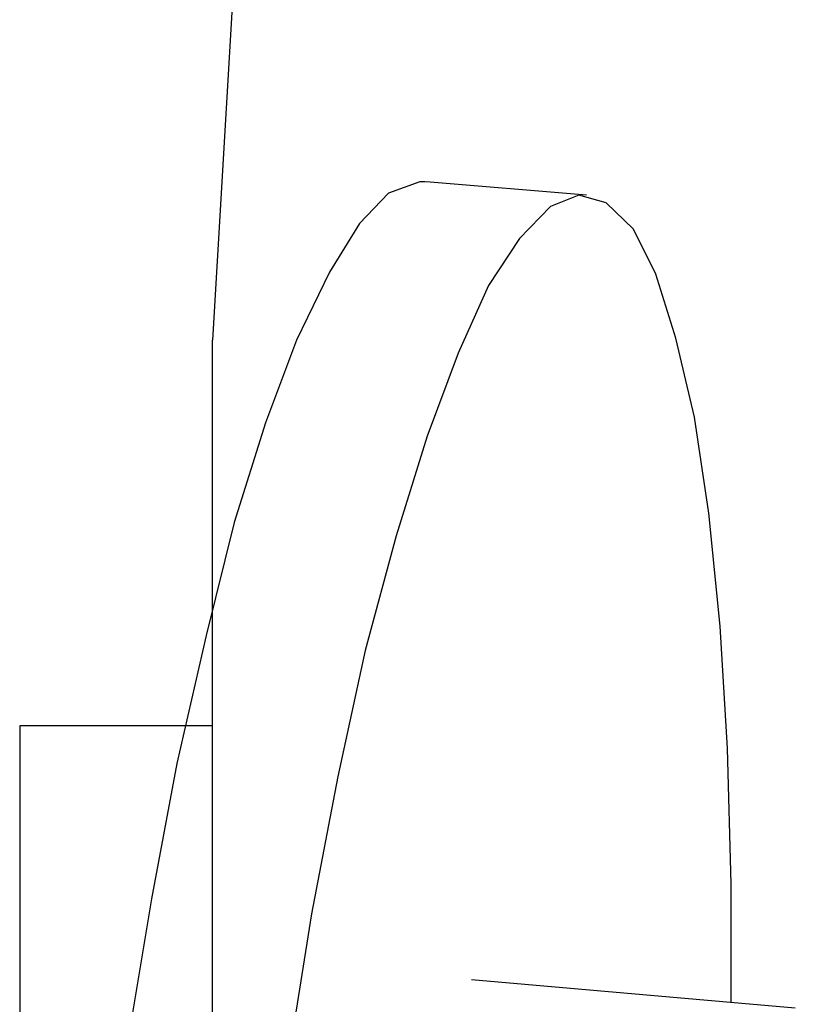
# Model space of a CAD drawing. Units: inches. Extents: x 148 to 277, y 86 to 232.
# Drawn here: x 163 to 163, y 139 to 139 of the extents above; entities that cross this region are included whole.
import ezdxf

# ---------------------------------------------------------------- set-up
doc = ezdxf.new("R2010")
doc.units = ezdxf.units.IN
doc.header["$MEASUREMENT"] = 0
for name, pattern in [('AI-Linetype-1563', [12.7, 6.35, -1.27, 1.27, -1.27, 1.27, -1.27]), ('AI-Linetype-1567', [12.7, 6.35, -1.27, 1.27, -1.27, 1.27, -1.27]), ('AI-Linetype-24', [12.7, 6.35, -1.27, 1.27, -1.27, 1.27, -1.27]), ('AI-Linetype-3029', [12.7, 6.35, -1.27, 1.27, -1.27, 1.27, -1.27]), ('AI-Linetype-4091', [12.7, 6.35, -1.27, 1.27, -1.27, 1.27, -1.27]), ('AI-Linetype-5630', [12.7, 6.35, -1.27, 1.27, -1.27, 1.27, -1.27]), ('AI-Linetype-5634', [12.7, 6.35, -1.27, 1.27, -1.27, 1.27, -1.27]), ('AI-Linetype-7096', [12.7, 6.35, -1.27, 1.27, -1.27, 1.27, -1.27])]:
    doc.linetypes.add(name, pattern=pattern)
doc.layers.add('Ebene 1', color=7, linetype='Continuous')

msp = doc.modelspace()

# ---------------------------------------------------------------- linework, layer by layer
at = {"layer": 'Ebene 1', "color": 7, "lineweight": 25, "true_color": 0xffffff}
for points in [[(162.98333, 139.55875), (162.94802, 138.9593)], [(162.91271, 138.50042), (162.91271, 138.50042), (162.91271, 138.5359), (162.91271, 138.57104), (162.91271, 138.60653), (162.91271, 138.64167), (162.91271, 138.67681), (162.91271, 138.71229), (162.91271, 138.78292), (162.94802, 138.81806), (162.94802, 138.8532), (162.94802, 138.88868), (162.94802, 138.92382), (162.94802, 138.9593)], [(162.94802, 138.88868), (162.91271, 138.88868), (162.91271, 138.8532), (162.91271, 138.81806), (162.91271, 138.78292), (162.91271, 138.74743), (162.91271, 138.71229), (162.91271, 138.67681), (162.91271, 138.64167), (162.91271, 138.60653), (162.91271, 138.57104), (162.91271, 138.5359)]]:
    msp.add_lwpolyline(points, dxfattribs=at)
at = {"layer": 'Ebene 1', "color": 7, "linetype": 'AI-Linetype-1563', "lineweight": 25, "true_color": 0xffffff}
msp.add_lwpolyline([(162.98695, 138.98824), (162.98592, 138.98824), (162.98023, 138.98618), (162.97489, 138.98066), (162.96938, 138.97171), (162.96335, 138.9593), (162.95767, 138.94415), (162.95198, 138.92589), (162.94682, 138.90522), (162.94148, 138.88179), (162.93682, 138.85699), (162.93235, 138.83011)], dxfattribs=at)
at = {"layer": 'Ebene 1', "color": 7, "linetype": 'AI-Linetype-5630', "lineweight": 25, "true_color": 0xffffff}
msp.add_lwpolyline([(162.98695, 138.98824), (162.98592, 138.98824), (162.98023, 138.98618), (162.97489, 138.98066), (162.96938, 138.97171), (162.96335, 138.9593), (162.95767, 138.94415), (162.95198, 138.92589), (162.94682, 138.90522), (162.94148, 138.88179), (162.93682, 138.85699), (162.93235, 138.83011)], dxfattribs=at)
at = {"layer": 'Ebene 1', "color": 7, "linetype": 'AI-Linetype-24', "lineweight": 25, "true_color": 0xffffff}
msp.add_lwpolyline([(163.01641, 138.98583), (162.98712, 138.98824)], dxfattribs=at)
at = {"layer": 'Ebene 1', "color": 7, "linetype": 'AI-Linetype-4091', "lineweight": 25, "true_color": 0xffffff}
msp.add_lwpolyline([(163.01641, 138.98583), (162.98712, 138.98824)], dxfattribs=at)
at = {"layer": 'Ebene 1', "color": 7, "linetype": 'AI-Linetype-1567', "lineweight": 25, "true_color": 0xffffff}
msp.add_lwpolyline([(163.04293, 138.83804), (163.04293, 138.85974), (163.04224, 138.88455), (163.04087, 138.90694), (163.0388, 138.92761), (163.03622, 138.94518), (163.03277, 138.95965), (163.02915, 138.97136), (163.02502, 138.97963), (163.02002, 138.98445), (163.01503, 138.98583), (163.00986, 138.98376), (163.00418, 138.97791), (162.99849, 138.9693), (162.99298, 138.95689), (162.9873, 138.94173), (162.98161, 138.92348), (162.97593, 138.90246), (162.97093, 138.87938), (162.96611, 138.85423), (162.9618, 138.82736)], dxfattribs=at)
at = {"layer": 'Ebene 1', "color": 7, "linetype": 'AI-Linetype-5634', "lineweight": 25, "true_color": 0xffffff}
msp.add_lwpolyline([(163.04293, 138.83804), (163.04293, 138.85974), (163.04224, 138.88455), (163.04087, 138.90694), (163.0388, 138.92761), (163.03622, 138.94518), (163.03277, 138.95965), (163.02915, 138.97136), (163.02502, 138.97963), (163.02002, 138.98445), (163.01503, 138.98583), (163.00986, 138.98376), (163.00418, 138.97791), (162.99849, 138.9693), (162.99298, 138.95689), (162.9873, 138.94173), (162.98161, 138.92348), (162.97593, 138.90246), (162.97093, 138.87938), (162.96611, 138.85423), (162.9618, 138.82736)], dxfattribs=at)
at = {"layer": 'Ebene 1', "color": 7, "linetype": 'AI-Linetype-3029', "lineweight": 25, "true_color": 0xffffff}
msp.add_lwpolyline([(163.05465, 138.837), (162.99539, 138.84217)], dxfattribs=at)
at = {"layer": 'Ebene 1', "color": 7, "linetype": 'AI-Linetype-7096', "lineweight": 25, "true_color": 0xffffff}
msp.add_lwpolyline([(163.05465, 138.837), (162.99539, 138.84217)], dxfattribs=at)

doc.saveas('drawing.dxf')
